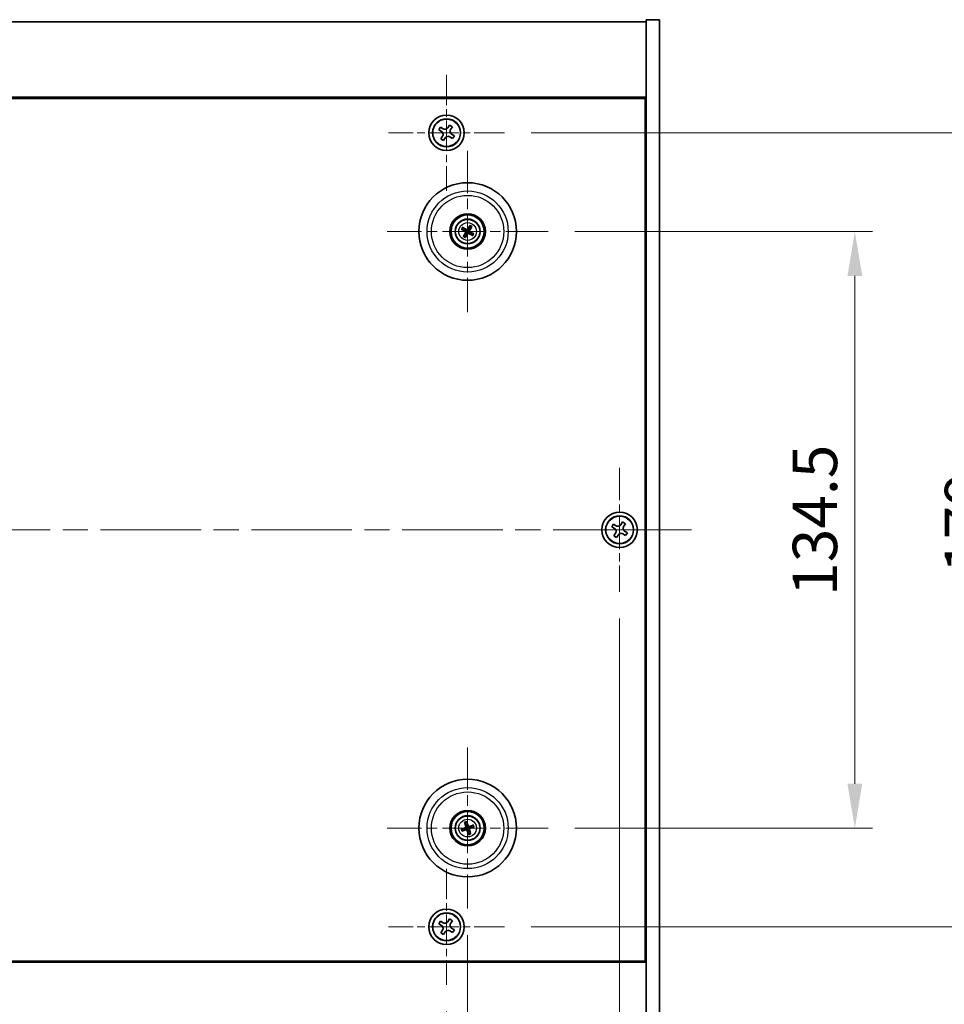
# Model space of a CAD drawing. Units: millimetres. Extents: x 58 to 8133, y 32 to 1156.
# Drawn here: x 2262 to 2470, y 185 to 407 of the extents above; entities that cross this region are included whole.
import ezdxf

# ---------------------------------------------------------------- set-up
doc = ezdxf.new("R2010")
doc.units = ezdxf.units.MM
doc.header["$LTSCALE"] = 4
doc.linetypes.add('CHAIN', pattern=[0.3543, 0.2362, -0.0295, 0.0591, -0.0295])
doc.layers.get('Defpoints').update_dxf_attribs({"lineweight": 25})
for name, color, linetype, lineweight in [('Center Mark (ISO)', 131, 'Continuous', 18), ('Centerline (ISO)', 131, 'Continuous', 18), ('Dimension (ISO)', 7, 'Continuous', 18), ('Dimension (ISO) @ 1', 7, 'Continuous', 18), ('Visible (ISO)', 7, 'Continuous', 35), ('Visible Narrow (ISO)', 7, 'Continuous', 25)]:
    doc.layers.add(name, color=color, linetype=linetype, lineweight=lineweight)
doc.styles.add('Note Text (TK)', font='txt')
doc.dimstyles.new('Default - Method 1b (TK)', dxfattribs={"dimscale": 4, "dimtxt": 2.5, "dimasz": 2.5, "dimexe": 1, "dimexo": 1.5, "dimgap": 1, "dimtad": 1, "dimtoh": 1, "dimrnd": 1e-08, "dimdsep": 46, "dimtxsty": 'Note Text (TK)', "dimcen": 0.09, "dimdle": 5, "dimclrd": 100, "dimclre": 100, "dimclrt": 7, "dimadec": 1, "dimazin": 1, "dimtfac": 1, "dimtmove": 0, "dimatfit": 3, "dimfxl": 1, "dimtolj": 1, "dimlwd": -1, "dimlwe": -1, "dimarcsym": 0})

# ---------------------------------------------------------------- blocks, each defined once
blk = doc.blocks.new('*D56')
at = {"layer": 'Defpoints', "color": 0}
for p in [(2380.97, 359.08), (2380.97, 224.58), (2450.1, 224.58)]:
    blk.add_point(p, dxfattribs=at)
at = {"layer": 'Dimension (ISO)', "color": 100}
for p, q in [((2386.97, 359.08), (2454.1, 359.08)), ((2450.1, 349.08), (2450.1, 234.58)), ((2386.97, 224.58), (2454.1, 224.58))]:
    blk.add_line(p, q, dxfattribs=at)
for points in [[(2448.43, 349.08), (2451.77, 349.08), (2450.1, 359.08)], [(2448.43, 234.58), (2451.77, 234.58), (2450.1, 224.58)]]:
    blk.add_solid(points, dxfattribs=at)
at = {"layer": 'Dimension (ISO)', "color": 7, "insert": (2441.1, 276.94), "char_height": 10, "attachment_point": 4, "rotation": 90, "style": 'Note Text (TK)'}
blk.add_mtext('\\A1;134.5', dxfattribs=at)
blk = doc.blocks.new('*D57')
at = {"layer": 'Defpoints', "color": 0}
for p in [(2371.13, 381.33), (2371.13, 202.33), (2484.36, 202.33)]:
    blk.add_point(p, dxfattribs=at)
at = {"layer": 'Dimension (ISO)', "color": 100}
for p, q in [((2377.13, 381.33), (2488.36, 381.33)), ((2484.36, 371.33), (2484.36, 212.33)), ((2377.13, 202.33), (2488.36, 202.33))]:
    blk.add_line(p, q, dxfattribs=at)
for points in [[(2482.69, 371.33), (2486.02, 371.33), (2484.36, 381.33)], [(2482.69, 212.33), (2486.02, 212.33), (2484.36, 202.33)]]:
    blk.add_solid(points, dxfattribs=at)
at = {"layer": 'Dimension (ISO)', "color": 7, "insert": (2475.36, 282.08), "char_height": 10, "attachment_point": 4, "rotation": 90, "style": 'Note Text (TK)'}
blk.add_mtext('\\A1;179', dxfattribs=at)
blk = doc.blocks.new('*D58')
at = {"layer": 'Defpoints', "color": 0}
for p in [(2134.07, 189.27), (2358.07, 189.27), (2358.07, 129.59)]:
    blk.add_point(p, dxfattribs=at)
at = {"layer": 'Dimension (ISO)', "color": 100}
for p, q in [((2134.07, 183.27), (2134.07, 125.59)), ((2358.07, 183.27), (2358.07, 125.59)), ((2144.07, 129.59), (2348.07, 129.59))]:
    blk.add_line(p, q, dxfattribs=at)
for points in [[(2144.07, 131.26), (2144.07, 127.92), (2134.07, 129.59)], [(2348.07, 131.26), (2348.07, 127.92), (2358.07, 129.59)]]:
    blk.add_solid(points, dxfattribs=at)
at = {"layer": 'Dimension (ISO)', "color": 7, "insert": (2235.76, 138.59), "char_height": 10, "attachment_point": 4, "style": 'Note Text (TK)'}
blk.add_mtext('\\A1;224', dxfattribs=at)
blk = doc.blocks.new('*D59')
at = {"layer": 'Defpoints', "color": 0}
for p in [(2129.32, 206.43), (2362.82, 206.43), (2362.82, 91.31)]:
    blk.add_point(p, dxfattribs=at)
at = {"layer": 'Dimension (ISO)', "color": 100}
for p, q in [((2129.32, 200.43), (2129.32, 87.31)), ((2362.82, 200.43), (2362.82, 87.31)), ((2139.32, 91.31), (2352.82, 91.31))]:
    blk.add_line(p, q, dxfattribs=at)
for points in [[(2139.32, 92.98), (2139.32, 89.65), (2129.32, 91.31)], [(2352.82, 92.98), (2352.82, 89.65), (2362.82, 91.31)]]:
    blk.add_solid(points, dxfattribs=at)
at = {"layer": 'Dimension (ISO)', "color": 7, "insert": (2230.79, 100.31), "char_height": 10, "attachment_point": 4, "style": 'Note Text (TK)'}
blk.add_mtext('\\A1;233.5', dxfattribs=at)
blk = doc.blocks.new('*D61')
at = {"layer": 'Defpoints', "color": 0}
for p in [(2095.07, 277.83), (2397.07, 277.83), (2397.07, 61.83)]:
    blk.add_point(p, dxfattribs=at)
at = {"layer": 'Dimension (ISO)', "color": 100}
for p, q in [((2095.07, 271.83), (2095.07, 57.83)), ((2397.07, 271.83), (2397.07, 57.83)), ((2105.07, 61.83), (2387.07, 61.83))]:
    blk.add_line(p, q, dxfattribs=at)
for points in [[(2105.07, 63.5), (2105.07, 60.16), (2095.07, 61.83)], [(2387.07, 63.5), (2387.07, 60.16), (2397.07, 61.83)]]:
    blk.add_solid(points, dxfattribs=at)
at = {"layer": 'Dimension (ISO)', "color": 7, "insert": (2235.9, 70.83), "char_height": 10, "attachment_point": 4, "style": 'Note Text (TK)'}
blk.add_mtext('\\A1;302', dxfattribs=at)

msp = doc.modelspace()

# ---------------------------------------------------------------- linework, layer by layer
at = {"layer": 'Center Mark (ISO)', "linetype": 'CHAIN', "ltscale": 7.254707}
for p, q in [((2358.0704, 394.3864), (2358.0704, 368.2714)), ((2371.1279, 381.3289), (2345.0129, 381.3289)), ((2358.0704, 215.3864), (2358.0704, 189.2714)), ((2371.1279, 202.3289), (2345.0129, 202.3289))]:
    msp.add_line(p, q, dxfattribs=at)
at = {"layer": 'Center Mark (ISO)', "linetype": 'CHAIN', "ltscale": 10.085704}
for p, q in [((2362.8204, 377.2318), (2362.8204, 340.926)), ((2380.9733, 359.0789), (2344.6675, 359.0789)), ((2362.8204, 242.7318), (2362.8204, 206.426)), ((2380.9733, 224.5789), (2344.6675, 224.5789))]:
    msp.add_line(p, q, dxfattribs=at)
at = {"layer": 'Center Mark (ISO)', "linetype": 'CHAIN', "ltscale": 7.778352}
for p, q in [((2397.0704, 305.8289), (2397.0704, 277.8289)), ((2411.0704, 291.8289), (2383.0704, 291.8289))]:
    msp.add_line(p, q, dxfattribs=at)
at = {"layer": 'Centerline (ISO)', "linetype": 'CHAIN', "ltscale": 23.990969}
msp.add_line((2076.0704, 291.8289), (2416.0704, 291.8289), dxfattribs=at)
at = {"layer": 'Visible (ISO)'}
for p, q in [((2089.0704, 406.3289), (2403.0704, 406.3289)), ((2406.0704, 406.8289), (2403.0704, 406.8289)), ((2403.0704, 406.8289), (2403.0704, 176.8289)), ((2406.0704, 406.8289), (2406.0704, 176.8289)), ((2403.0704, 389.3289), (2089.0704, 389.3289)), ((2089.3204, 389.0789), (2402.8204, 389.0789)), ((2402.8204, 389.0789), (2402.8204, 194.5789)), ((2356.7096, 382.6356), (2356.3117, 382.0117)), ((2356.3117, 382.0117), (2356.9356, 381.6138)), ((2357.3335, 382.2377), (2356.7096, 382.6356)), ((2358.7532, 383.0876), (2358.3553, 382.4637)), ((2359.3771, 382.6897), (2358.7532, 383.0876)), ((2358.9792, 382.0658), (2359.3771, 382.6897)), ((2357.1616, 380.592), (2356.7637, 379.9681)), ((2356.7637, 379.9681), (2357.3876, 379.5702)), ((2357.3876, 379.5702), (2357.7855, 380.1941)), ((2358.8073, 380.4201), (2359.4312, 380.0222)), ((2359.8291, 380.6461), (2359.2052, 381.044)), ((2359.4312, 380.0222), (2359.8291, 380.6461)), ((2403.0704, 376.3289), (2402.8204, 376.3289)), ((2403.0704, 375.8289), (2402.8204, 375.8289)), ((2362.195, 359.6091), (2361.7809, 359.9594)), ((2363.3059, 360.3517), (2363.1122, 359.8451)), ((2363.3507, 359.7043), (2363.7009, 360.1184)), ((2361.5476, 359.5644), (2362.0542, 359.3707)), ((2362.2902, 358.4535), (2361.9399, 358.0394)), ((2362.3349, 357.8061), (2362.5286, 358.3127)), ((2363.4458, 358.5487), (2363.8599, 358.1984)), ((2364.0932, 358.5934), (2363.5866, 358.7871)), ((2395.7096, 293.1356), (2395.3117, 292.5117)), ((2396.3335, 292.7377), (2395.7096, 293.1356)), ((2397.7532, 293.5876), (2397.3553, 292.9637)), ((2398.3771, 293.1897), (2397.7532, 293.5876)), ((2397.9792, 292.5658), (2398.3771, 293.1897)), ((2395.3117, 292.5117), (2395.9356, 292.1138)), ((2396.1616, 291.092), (2395.7637, 290.4681)), ((2397.8073, 290.9201), (2398.4312, 290.5222)), ((2398.8291, 291.1461), (2398.2052, 291.544)), ((2398.4312, 290.5222), (2398.8291, 291.1461)), ((2395.7637, 290.4681), (2396.3876, 290.0702)), ((2396.3876, 290.0702), (2396.7855, 290.6941)), ((2362.0089, 224.4615), (2361.4723, 224.3832)), ((2361.6137, 223.9468), (2362.0943, 224.1981)), ((2362.1883, 225.7856), (2362.4396, 225.305)), ((2362.703, 225.3904), (2362.6248, 225.927)), ((2364.0271, 225.211), (2363.5465, 224.9597)), ((2363.6319, 224.6963), (2364.1685, 224.7745)), ((2362.9378, 223.7674), (2363.0161, 223.2308)), ((2363.4525, 223.3722), (2363.2012, 223.8528)), ((2403.0704, 207.8289), (2402.8204, 207.8289)), ((2402.8204, 207.3289), (2403.0704, 207.3289)), ((2356.7096, 203.6356), (2356.3117, 203.0117)), ((2356.3117, 203.0117), (2356.9356, 202.6138)), ((2357.3335, 203.2377), (2356.7096, 203.6356)), ((2358.7532, 204.0876), (2358.3553, 203.4637)), ((2359.3771, 203.6897), (2358.7532, 204.0876)), ((2358.9792, 203.0658), (2359.3771, 203.6897)), ((2359.8291, 201.6461), (2359.2052, 202.044)), ((2357.1616, 201.592), (2356.7637, 200.9681)), ((2356.7637, 200.9681), (2357.3876, 200.5702)), ((2357.3876, 200.5702), (2357.7855, 201.1941)), ((2358.8073, 201.4201), (2359.4312, 201.0222)), ((2359.4312, 201.0222), (2359.8291, 201.6461)), ((2089.0704, 194.3289), (2403.0704, 194.3289)), ((2402.8204, 194.5789), (2089.3204, 194.5789))]:
    msp.add_line(p, q, dxfattribs=at)
for centre, radius in [((2358.0704, 381.3289), 4), ((2358.0704, 381.3289), 3.15), ((2362.8204, 359.0789), 11), ((2362.8204, 359.0789), 4), ((2362.8204, 359.0789), 3.75), ((2362.8204, 359.0789), 2.8), ((2397.0704, 291.8289), 4), ((2397.0704, 291.8289), 3.15), ((2362.8204, 224.5789), 11), ((2362.8204, 224.5789), 4), ((2362.8204, 224.5789), 3.75), ((2362.8204, 224.5789), 2.8), ((2358.0704, 202.3289), 4), ((2358.0704, 202.3289), 3.15)]:
    msp.add_circle(centre, radius, dxfattribs=at)
for centre, start, end in [((2362.8204, 359.0789), 139.706138, 159.149514), ((2362.8204, 359.0789), 49.706138, 69.149514), ((2362.8204, 359.0789), 229.706138, 249.149514), ((2362.8204, 359.0789), 319.706138, 339.149514), ((2362.8204, 224.5789), 188.230251, 207.673627), ((2362.8204, 224.5789), 98.230251, 117.673627), ((2362.8204, 224.5789), 8.230251, 27.673627), ((2362.8204, 224.5789), 278.230251, 297.673627)]:
    msp.add_arc(centre, 0.8199, start, end, dxfattribs=at)
for centre, major_axis, start_param, end_param in [((2362.909, 359.2263), (4.2822, -2.5755), 4.41540809, 4.62147044), ((2362.7341, 358.9302), (-4.3223, 2.5075), 4.80330753, 5.00936987), ((2362.9678, 358.9903), (-2.5755, -4.2822), 4.41540809, 4.62147044), ((2362.6717, 359.1652), (2.5075, 4.3223), 4.80330753, 5.00936987), ((2362.9691, 358.9926), (-2.5075, -4.3223), 4.80330753, 5.00936987), ((2362.673, 359.1675), (2.5755, 4.2822), 4.41540809, 4.62147044), ((2362.9067, 359.2276), (4.3223, -2.5075), 4.80330753, 5.00936987), ((2362.7318, 358.9315), (-4.2822, 2.5755), 4.41540809, 4.62147044), ((2362.8747, 224.4157), (-4.7414, -1.5777), 4.80330753, 5.00936987), ((2362.9844, 224.6306), (1.5026, -4.7658), 4.41540809, 4.62147044), ((2362.6572, 224.5246), (-1.5777, 4.7414), 4.80330753, 5.00936987), ((2362.8721, 224.4149), (-4.7658, -1.5026), 4.41540809, 4.62147044), ((2362.6564, 224.5272), (-1.5026, 4.7658), 4.41540809, 4.62147044), ((2362.7661, 224.7421), (4.7414, 1.5777), 4.80330753, 5.00936987), ((2362.7687, 224.7429), (4.7658, 1.5026), 4.41540809, 4.62147044), ((2362.9836, 224.6332), (1.5777, -4.7414), 4.80330753, 5.00936987)]:
    msp.add_ellipse(centre, major_axis=major_axis, ratio=0.08715574, start_param=start_param, end_param=end_param, dxfattribs=at)
for points, knots in [([(2357.3335, 382.2377), (2357.4114, 382.188), (2357.5047, 382.1503), (2357.6991, 382.1158), (2357.8001, 382.1189), (2357.9823, 382.1592), (2358.0752, 382.199), (2358.2369, 382.3123), (2358.3056, 382.3858), (2358.3553, 382.4637)], [0.338363496, 0.338363496, 0.338363496, 0.338363496, 0.366348036, 0.366348036, 0.394332577, 0.394332577, 0.422317117, 0.422317117, 0.450301658, 0.450301658, 0.450301658, 0.450301658]), ([(2358.9792, 382.0658), (2358.9295, 381.9879), (2358.8918, 381.8946), (2358.8573, 381.7002), (2358.8605, 381.5992), (2358.9007, 381.417), (2358.9405, 381.3241), (2359.0538, 381.1624), (2359.1273, 381.0937), (2359.2052, 381.044)], [0.225164225, 0.225164225, 0.225164225, 0.225164225, 0.253148765, 0.253148765, 0.281133306, 0.281133306, 0.309117846, 0.309117846, 0.337102387, 0.337102387, 0.337102387, 0.337102387]), ([(2357.1616, 380.592), (2357.2113, 380.6699), (2357.249, 380.7632), (2357.2835, 380.9576), (2357.2804, 381.0586), (2357.2401, 381.2408), (2357.2003, 381.3337), (2357.087, 381.4954), (2357.0135, 381.5641), (2356.9356, 381.6138)], [0, 0, 0, 0, 0.027984541, 0.027984541, 0.055969081, 0.055969081, 0.083953622, 0.083953622, 0.111938162, 0.111938162, 0.111938162, 0.111938162]), ([(2358.8073, 380.4201), (2358.7294, 380.4698), (2358.6361, 380.5075), (2358.4417, 380.542), (2358.3407, 380.5388), (2358.1585, 380.4986), (2358.0656, 380.4588), (2357.9039, 380.3455), (2357.8352, 380.272), (2357.7855, 380.1941)], [0.113199271, 0.113199271, 0.113199271, 0.113199271, 0.141183811, 0.141183811, 0.169168352, 0.169168352, 0.197152892, 0.197152892, 0.225137433, 0.225137433, 0.225137433, 0.225137433]), ([(2361.5476, 359.5644), (2361.5431, 359.5661), (2361.5368, 359.5689), (2361.5224, 359.5759), (2361.5113, 359.5817), (2361.491, 359.593), (2361.478, 359.6005), (2361.4589, 359.612), (2361.4496, 359.6178), (2361.4413, 359.6231)], [0.0346009038, 0.0346009038, 0.0346009038, 0.0346009038, 0.0376365484, 0.0376365484, 0.0413929595, 0.0413929595, 0.045198241, 0.045198241, 0.0480896309, 0.0480896309, 0.0480896309, 0.0480896309]), ([(2361.6782, 360.0242), (2361.6869, 360.0195), (2361.6964, 360.0141), (2361.7157, 360.0029), (2361.7285, 359.9952), (2361.7482, 359.9827), (2361.7587, 359.9759), (2361.7718, 359.9666), (2361.7773, 359.9625), (2361.7809, 359.9594)], [0.0122628834, 0.0122628834, 0.0122628834, 0.0122628834, 0.0151542734, 0.0151542734, 0.0189595549, 0.0189595549, 0.022715966, 0.022715966, 0.0257516105, 0.0257516105, 0.0257516105, 0.0257516105]), ([(2362.8299, 359.6026), (2362.8169, 359.5814), (2362.7989, 359.5613), (2362.7561, 359.5299), (2362.7315, 359.5187), (2362.683, 359.5066), (2362.6559, 359.5049), (2362.6045, 359.5124), (2362.5802, 359.5211), (2362.5593, 359.533)], [0, 0, 0, 0, 0.0074949209, 0.0074949209, 0.0149898419, 0.0149898419, 0.0224863874, 0.0224863874, 0.0296679253, 0.0296679253, 0.0296679253, 0.0296679253]), ([(2363.3059, 360.3517), (2363.3076, 360.3562), (2363.3104, 360.3625), (2363.3174, 360.3769), (2363.3232, 360.388), (2363.3345, 360.4083), (2363.342, 360.4213), (2363.3535, 360.4404), (2363.3593, 360.4497), (2363.3646, 360.458)], [0.0346009038, 0.0346009038, 0.0346009038, 0.0346009038, 0.0376365484, 0.0376365484, 0.0413929595, 0.0413929595, 0.045198241, 0.045198241, 0.0480896309, 0.0480896309, 0.0480896309, 0.0480896309]), ([(2363.7657, 360.2211), (2363.761, 360.2124), (2363.7556, 360.2029), (2363.7444, 360.1836), (2363.7367, 360.1708), (2363.7243, 360.1511), (2363.7174, 360.1406), (2363.7082, 360.1275), (2363.704, 360.122), (2363.7009, 360.1184)], [0.0122628834, 0.0122628834, 0.0122628834, 0.0122628834, 0.0151542734, 0.0151542734, 0.0189595549, 0.0189595549, 0.022715966, 0.022715966, 0.0257516105, 0.0257516105, 0.0257516105, 0.0257516105]), ([(2361.8751, 357.9367), (2361.8798, 357.9454), (2361.8852, 357.9549), (2361.8964, 357.9742), (2361.9041, 357.987), (2361.9166, 358.0067), (2361.9234, 358.0172), (2361.9327, 358.0303), (2361.9368, 358.0358), (2361.9399, 358.0394)], [0.0122628834, 0.0122628834, 0.0122628834, 0.0122628834, 0.0151542734, 0.0151542734, 0.0189595549, 0.0189595549, 0.022715966, 0.022715966, 0.0257516105, 0.0257516105, 0.0257516105, 0.0257516105]), ([(2362.3349, 357.8061), (2362.3332, 357.8016), (2362.3304, 357.7953), (2362.3234, 357.7809), (2362.3176, 357.7698), (2362.3063, 357.7494), (2362.2988, 357.7365), (2362.2873, 357.7174), (2362.2815, 357.7081), (2362.2762, 357.6998)], [0.0346009038, 0.0346009038, 0.0346009038, 0.0346009038, 0.0376365484, 0.0376365484, 0.0413929595, 0.0413929595, 0.045198241, 0.045198241, 0.0480896309, 0.0480896309, 0.0480896309, 0.0480896309]), ([(2362.2967, 359.0884), (2362.3179, 359.0754), (2362.338, 359.0573), (2362.3694, 359.0146), (2362.3807, 358.9899), (2362.3927, 358.9414), (2362.3944, 358.9144), (2362.3869, 358.863), (2362.3782, 358.8386), (2362.3663, 358.8178)], [0, 0, 0, 0, 0.0074949209, 0.0074949209, 0.0149898419, 0.0149898419, 0.0224863874, 0.0224863874, 0.0296679253, 0.0296679253, 0.0296679253, 0.0296679253]), ([(2362.3653, 359.2025), (2362.3963, 359.1858), (2362.4251, 359.1633), (2362.4644, 359.1213), (2362.4804, 359.1001), (2362.5066, 359.0532), (2362.5169, 359.0274), (2362.5297, 358.9775), (2362.5332, 358.95), (2362.5329, 358.8962), (2362.5291, 358.87), (2362.5149, 358.8142), (2362.5005, 358.7806), (2362.4815, 358.751)], [0.1466285026, 0.1466285026, 0.1466285026, 0.1466285026, 0.1576101955, 0.1576101955, 0.1653520771, 0.1653520771, 0.1730939586, 0.1730939586, 0.1808358402, 0.1808358402, 0.1885777218, 0.1885777218, 0.1995594146, 0.1995594146, 0.1995594146, 0.1995594146]), ([(2362.944, 359.534), (2362.9273, 359.503), (2362.9048, 359.4742), (2362.8628, 359.4349), (2362.8416, 359.4189), (2362.7947, 359.3927), (2362.769, 359.3824), (2362.719, 359.3696), (2362.6915, 359.3661), (2362.6377, 359.3664), (2362.6115, 359.3702), (2362.5557, 359.3844), (2362.5221, 359.3988), (2362.4925, 359.4178)], [0.1466285026, 0.1466285026, 0.1466285026, 0.1466285026, 0.1576101955, 0.1576101955, 0.1653520771, 0.1653520771, 0.1730939586, 0.1730939586, 0.1808358402, 0.1808358402, 0.1885777218, 0.1885777218, 0.1995594146, 0.1995594146, 0.1995594146, 0.1995594146]), ([(2362.6968, 358.6238), (2362.7135, 358.6548), (2362.736, 358.6836), (2362.778, 358.7229), (2362.7992, 358.7389), (2362.8461, 358.7651), (2362.8719, 358.7753), (2362.9218, 358.7882), (2362.9493, 358.7917), (2363.0031, 358.7914), (2363.0293, 358.7876), (2363.0851, 358.7734), (2363.1187, 358.759), (2363.1483, 358.74)], [0.1466285026, 0.1466285026, 0.1466285026, 0.1466285026, 0.1576101955, 0.1576101955, 0.1653520771, 0.1653520771, 0.1730939586, 0.1730939586, 0.1808358402, 0.1808358402, 0.1885777218, 0.1885777218, 0.1995594146, 0.1995594146, 0.1995594146, 0.1995594146]), ([(2362.8109, 358.5552), (2362.8239, 358.5764), (2362.842, 358.5965), (2362.8847, 358.6279), (2362.9094, 358.6391), (2362.9579, 358.6512), (2362.9849, 358.6528), (2363.0363, 358.6453), (2363.0607, 358.6367), (2363.0815, 358.6248)], [0, 0, 0, 0, 0.0074949209, 0.0074949209, 0.0149898419, 0.0149898419, 0.0224863874, 0.0224863874, 0.0296679253, 0.0296679253, 0.0296679253, 0.0296679253]), ([(2363.2755, 358.9553), (2363.2445, 358.972), (2363.2157, 358.9945), (2363.1764, 359.0365), (2363.1604, 359.0577), (2363.1342, 359.1046), (2363.124, 359.1303), (2363.1111, 359.1803), (2363.1076, 359.2078), (2363.1079, 359.2616), (2363.1117, 359.2878), (2363.1259, 359.3436), (2363.1403, 359.3772), (2363.1593, 359.4068)], [0.1466285026, 0.1466285026, 0.1466285026, 0.1466285026, 0.1576101955, 0.1576101955, 0.1653520771, 0.1653520771, 0.1730939586, 0.1730939586, 0.1808358402, 0.1808358402, 0.1885777218, 0.1885777218, 0.1995594146, 0.1995594146, 0.1995594146, 0.1995594146]), ([(2363.3441, 359.0694), (2363.3229, 359.0824), (2363.3028, 359.1004), (2363.2714, 359.1432), (2363.2602, 359.1679), (2363.2481, 359.2163), (2363.2465, 359.2434), (2363.254, 359.2948), (2363.2626, 359.3191), (2363.2745, 359.34)], [0, 0, 0, 0, 0.0074949209, 0.0074949209, 0.0149898419, 0.0149898419, 0.0224863874, 0.0224863874, 0.0296679253, 0.0296679253, 0.0296679253, 0.0296679253]), ([(2363.9626, 358.1336), (2363.9539, 358.1383), (2363.9444, 358.1437), (2363.9251, 358.1549), (2363.9123, 358.1626), (2363.8926, 358.175), (2363.8821, 358.1819), (2363.869, 358.1911), (2363.8635, 358.1953), (2363.8599, 358.1984)], [0.0122628834, 0.0122628834, 0.0122628834, 0.0122628834, 0.0151542734, 0.0151542734, 0.0189595549, 0.0189595549, 0.022715966, 0.022715966, 0.0257516105, 0.0257516105, 0.0257516105, 0.0257516105]), ([(2364.0932, 358.5934), (2364.0977, 358.5917), (2364.104, 358.5889), (2364.1184, 358.5819), (2364.1295, 358.5761), (2364.1499, 358.5648), (2364.1628, 358.5573), (2364.1819, 358.5458), (2364.1913, 358.54), (2364.1995, 358.5347)], [0.0346009038, 0.0346009038, 0.0346009038, 0.0346009038, 0.0376365484, 0.0376365484, 0.0413929595, 0.0413929595, 0.045198241, 0.045198241, 0.0480896309, 0.0480896309, 0.0480896309, 0.0480896309]), ([(2396.1616, 291.092), (2396.2113, 291.1699), (2396.249, 291.2632), (2396.2835, 291.4576), (2396.2804, 291.5586), (2396.2401, 291.7408), (2396.2003, 291.8337), (2396.087, 291.9954), (2396.0135, 292.0641), (2395.9356, 292.1138)], [0, 0, 0, 0, 0.027984541, 0.027984541, 0.055969081, 0.055969081, 0.083953622, 0.083953622, 0.111938162, 0.111938162, 0.111938162, 0.111938162]), ([(2396.3335, 292.7377), (2396.4114, 292.688), (2396.5047, 292.6503), (2396.6991, 292.6158), (2396.8001, 292.6189), (2396.9823, 292.6592), (2397.0752, 292.699), (2397.2369, 292.8123), (2397.3056, 292.8858), (2397.3553, 292.9637)], [0.338363496, 0.338363496, 0.338363496, 0.338363496, 0.366348036, 0.366348036, 0.394332577, 0.394332577, 0.422317117, 0.422317117, 0.450301658, 0.450301658, 0.450301658, 0.450301658]), ([(2397.8073, 290.9201), (2397.7294, 290.9698), (2397.6361, 291.0075), (2397.4417, 291.042), (2397.3407, 291.0388), (2397.1585, 290.9986), (2397.0656, 290.9588), (2396.9039, 290.8455), (2396.8352, 290.772), (2396.7855, 290.6941)], [0.113199271, 0.113199271, 0.113199271, 0.113199271, 0.141183811, 0.141183811, 0.169168352, 0.169168352, 0.197152892, 0.197152892, 0.225137433, 0.225137433, 0.225137433, 0.225137433]), ([(2397.9792, 292.5658), (2397.9295, 292.4879), (2397.8918, 292.3946), (2397.8573, 292.2002), (2397.8605, 292.0992), (2397.9007, 291.917), (2397.9405, 291.8241), (2398.0538, 291.6624), (2398.1273, 291.5937), (2398.2052, 291.544)], [0.225164225, 0.225164225, 0.225164225, 0.225164225, 0.253148765, 0.253148765, 0.281133306, 0.281133306, 0.309117846, 0.309117846, 0.337102387, 0.337102387, 0.337102387, 0.337102387]), ([(2361.3557, 224.3492), (2361.3649, 224.3526), (2361.3753, 224.3561), (2361.3965, 224.3632), (2361.4108, 224.3677), (2361.4331, 224.3742), (2361.4452, 224.3775), (2361.4608, 224.3812), (2361.4676, 224.3826), (2361.4723, 224.3832)], [0.0122628834, 0.0122628834, 0.0122628834, 0.0122628834, 0.0151542734, 0.0151542734, 0.0189595549, 0.0189595549, 0.022715966, 0.022715966, 0.0257516105, 0.0257516105, 0.0257516105, 0.0257516105]), ([(2362.1883, 225.7856), (2362.1861, 225.7898), (2362.1832, 225.7962), (2362.1771, 225.8109), (2362.1726, 225.8226), (2362.1648, 225.8446), (2362.1601, 225.8588), (2362.1534, 225.88), (2362.1502, 225.8906), (2362.1475, 225.9)], [0.0346009038, 0.0346009038, 0.0346009038, 0.0346009038, 0.0376365484, 0.0376365484, 0.0413929595, 0.0413929595, 0.045198241, 0.045198241, 0.0480896309, 0.0480896309, 0.0480896309, 0.0480896309]), ([(2362.4343, 224.9329), (2362.4416, 224.9091), (2362.4447, 224.8822), (2362.4399, 224.8294), (2362.432, 224.8035), (2362.4089, 224.7592), (2362.3922, 224.7378), (2362.3526, 224.7043), (2362.33, 224.6918), (2362.3073, 224.684)], [0, 0, 0, 0, 0.0074949209, 0.0074949209, 0.0149898419, 0.0149898419, 0.0224863874, 0.0224863874, 0.0296679253, 0.0296679253, 0.0296679253, 0.0296679253]), ([(2362.5613, 224.9729), (2362.5734, 224.9399), (2362.5801, 224.9039), (2362.5818, 224.8464), (2362.5797, 224.82), (2362.5683, 224.7675), (2362.5589, 224.7414), (2362.5354, 224.6954), (2362.5198, 224.6725), (2362.484, 224.6325), (2362.4637, 224.6153), (2362.4162, 224.5829), (2362.3832, 224.5673), (2362.3493, 224.5577)], [0.1466285026, 0.1466285026, 0.1466285026, 0.1466285026, 0.1576101955, 0.1576101955, 0.1653520771, 0.1653520771, 0.1730939586, 0.1730939586, 0.1808358402, 0.1808358402, 0.1885777218, 0.1885777218, 0.1995594146, 0.1995594146, 0.1995594146, 0.1995594146]), ([(2362.4264, 224.3198), (2362.4594, 224.3319), (2362.4954, 224.3386), (2362.5529, 224.3402), (2362.5793, 224.3382), (2362.6318, 224.3268), (2362.6579, 224.3174), (2362.7039, 224.2939), (2362.7268, 224.2783), (2362.7668, 224.2425), (2362.784, 224.2222), (2362.8164, 224.1747), (2362.832, 224.1417), (2362.8416, 224.1078)], [0.1466285026, 0.1466285026, 0.1466285026, 0.1466285026, 0.1576101955, 0.1576101955, 0.1653520771, 0.1653520771, 0.1730939586, 0.1730939586, 0.1808358402, 0.1808358402, 0.1885777218, 0.1885777218, 0.1995594146, 0.1995594146, 0.1995594146, 0.1995594146]), ([(2362.4664, 224.1928), (2362.4902, 224.2001), (2362.5171, 224.2032), (2362.5699, 224.1984), (2362.5958, 224.1905), (2362.6401, 224.1674), (2362.6615, 224.1507), (2362.695, 224.1111), (2362.7075, 224.0884), (2362.7153, 224.0658)], [0, 0, 0, 0, 0.0074949209, 0.0074949209, 0.0149898419, 0.0149898419, 0.0224863874, 0.0224863874, 0.0296679253, 0.0296679253, 0.0296679253, 0.0296679253]), ([(2362.5907, 226.0436), (2362.5941, 226.0344), (2362.5977, 226.024), (2362.6047, 226.0028), (2362.6092, 225.9886), (2362.6157, 225.9662), (2362.619, 225.9541), (2362.6227, 225.9385), (2362.6241, 225.9317), (2362.6248, 225.927)], [0.0122628834, 0.0122628834, 0.0122628834, 0.0122628834, 0.0151542734, 0.0151542734, 0.0189595549, 0.0189595549, 0.022715966, 0.022715966, 0.0257516105, 0.0257516105, 0.0257516105, 0.0257516105]), ([(2363.2144, 224.838), (2363.1814, 224.8259), (2363.1455, 224.8192), (2363.0879, 224.8175), (2363.0615, 224.8196), (2363.009, 224.831), (2362.9829, 224.8404), (2362.9369, 224.8639), (2362.914, 224.8795), (2362.874, 224.9153), (2362.8568, 224.9356), (2362.8244, 224.9831), (2362.8088, 225.0161), (2362.7992, 225.05)], [0.1466285026, 0.1466285026, 0.1466285026, 0.1466285026, 0.1576101955, 0.1576101955, 0.1653520771, 0.1653520771, 0.1730939586, 0.1730939586, 0.1808358402, 0.1808358402, 0.1885777218, 0.1885777218, 0.1995594146, 0.1995594146, 0.1995594146, 0.1995594146]), ([(2363.1744, 224.965), (2363.1506, 224.9577), (2363.1237, 224.9546), (2363.0709, 224.9594), (2363.045, 224.9673), (2363.0007, 224.9904), (2362.9793, 225.0071), (2362.9458, 225.0467), (2362.9333, 225.0693), (2362.9255, 225.092)], [0, 0, 0, 0, 0.0074949209, 0.0074949209, 0.0149898419, 0.0149898419, 0.0224863874, 0.0224863874, 0.0296679253, 0.0296679253, 0.0296679253, 0.0296679253]), ([(2363.0795, 224.1849), (2363.0674, 224.2179), (2363.0607, 224.2538), (2363.0591, 224.3114), (2363.0611, 224.3378), (2363.0725, 224.3903), (2363.0819, 224.4164), (2363.1054, 224.4624), (2363.121, 224.4853), (2363.1568, 224.5253), (2363.1771, 224.5425), (2363.2246, 224.5749), (2363.2576, 224.5905), (2363.2915, 224.6001)], [0.1466285026, 0.1466285026, 0.1466285026, 0.1466285026, 0.1576101955, 0.1576101955, 0.1653520771, 0.1653520771, 0.1730939586, 0.1730939586, 0.1808358402, 0.1808358402, 0.1885777218, 0.1885777218, 0.1995594146, 0.1995594146, 0.1995594146, 0.1995594146]), ([(2363.2065, 224.2249), (2363.1992, 224.2487), (2363.1961, 224.2756), (2363.2009, 224.3284), (2363.2088, 224.3543), (2363.2319, 224.3986), (2363.2486, 224.42), (2363.2882, 224.4535), (2363.3109, 224.466), (2363.3335, 224.4738)], [0, 0, 0, 0, 0.0074949209, 0.0074949209, 0.0149898419, 0.0149898419, 0.0224863874, 0.0224863874, 0.0296679253, 0.0296679253, 0.0296679253, 0.0296679253]), ([(2364.0271, 225.211), (2364.0314, 225.2132), (2364.0377, 225.2161), (2364.0525, 225.2222), (2364.0641, 225.2267), (2364.0861, 225.2345), (2364.1003, 225.2392), (2364.1216, 225.2459), (2364.1321, 225.2491), (2364.1415, 225.2518)], [0.0346009038, 0.0346009038, 0.0346009038, 0.0346009038, 0.0376365484, 0.0376365484, 0.0413929595, 0.0413929595, 0.045198241, 0.045198241, 0.0480896309, 0.0480896309, 0.0480896309, 0.0480896309]), ([(2364.2851, 224.8086), (2364.2759, 224.8052), (2364.2655, 224.8016), (2364.2443, 224.7946), (2364.2301, 224.7901), (2364.2077, 224.7836), (2364.1956, 224.7803), (2364.1801, 224.7766), (2364.1733, 224.7752), (2364.1685, 224.7745)], [0.0122628834, 0.0122628834, 0.0122628834, 0.0122628834, 0.0151542734, 0.0151542734, 0.0189595549, 0.0189595549, 0.022715966, 0.022715966, 0.0257516105, 0.0257516105, 0.0257516105, 0.0257516105]), ([(2361.6137, 223.9468), (2361.6095, 223.9446), (2361.6031, 223.9417), (2361.5884, 223.9356), (2361.5767, 223.9311), (2361.5547, 223.9233), (2361.5405, 223.9186), (2361.5193, 223.9119), (2361.5087, 223.9087), (2361.4993, 223.906)], [0.0346009038, 0.0346009038, 0.0346009038, 0.0346009038, 0.0376365484, 0.0376365484, 0.0413929595, 0.0413929595, 0.045198241, 0.045198241, 0.0480896309, 0.0480896309, 0.0480896309, 0.0480896309]), ([(2363.0501, 223.1142), (2363.0467, 223.1234), (2363.0432, 223.1338), (2363.0361, 223.155), (2363.0316, 223.1692), (2363.0251, 223.1916), (2363.0218, 223.2037), (2363.0181, 223.2192), (2363.0167, 223.226), (2363.0161, 223.2308)], [0.0122628834, 0.0122628834, 0.0122628834, 0.0122628834, 0.0151542734, 0.0151542734, 0.0189595549, 0.0189595549, 0.022715966, 0.022715966, 0.0257516105, 0.0257516105, 0.0257516105, 0.0257516105]), ([(2363.4525, 223.3722), (2363.4547, 223.3679), (2363.4576, 223.3616), (2363.4637, 223.3468), (2363.4682, 223.3352), (2363.476, 223.3132), (2363.4807, 223.299), (2363.4874, 223.2777), (2363.4906, 223.2672), (2363.4933, 223.2578)], [0.0346009038, 0.0346009038, 0.0346009038, 0.0346009038, 0.0376365484, 0.0376365484, 0.0413929595, 0.0413929595, 0.045198241, 0.045198241, 0.0480896309, 0.0480896309, 0.0480896309, 0.0480896309]), ([(2357.1616, 201.592), (2357.2113, 201.6699), (2357.249, 201.7632), (2357.2835, 201.9576), (2357.2804, 202.0586), (2357.2401, 202.2408), (2357.2003, 202.3337), (2357.087, 202.4954), (2357.0135, 202.5641), (2356.9356, 202.6138)], [0, 0, 0, 0, 0.027984541, 0.027984541, 0.055969081, 0.055969081, 0.083953622, 0.083953622, 0.111938162, 0.111938162, 0.111938162, 0.111938162]), ([(2357.3335, 203.2377), (2357.4114, 203.188), (2357.5047, 203.1503), (2357.6991, 203.1158), (2357.8001, 203.1189), (2357.9823, 203.1592), (2358.0752, 203.199), (2358.2369, 203.3123), (2358.3056, 203.3858), (2358.3553, 203.4637)], [0.338363496, 0.338363496, 0.338363496, 0.338363496, 0.366348036, 0.366348036, 0.394332577, 0.394332577, 0.422317117, 0.422317117, 0.450301658, 0.450301658, 0.450301658, 0.450301658]), ([(2358.9792, 203.0658), (2358.9295, 202.9879), (2358.8918, 202.8946), (2358.8573, 202.7002), (2358.8605, 202.5992), (2358.9007, 202.417), (2358.9405, 202.3241), (2359.0538, 202.1624), (2359.1273, 202.0937), (2359.2052, 202.044)], [0.225164225, 0.225164225, 0.225164225, 0.225164225, 0.253148765, 0.253148765, 0.281133306, 0.281133306, 0.309117846, 0.309117846, 0.337102387, 0.337102387, 0.337102387, 0.337102387]), ([(2358.8073, 201.4201), (2358.7294, 201.4698), (2358.6361, 201.5075), (2358.4417, 201.542), (2358.3407, 201.5388), (2358.1585, 201.4986), (2358.0656, 201.4588), (2357.9039, 201.3455), (2357.8352, 201.272), (2357.7855, 201.1941)], [0.113199271, 0.113199271, 0.113199271, 0.113199271, 0.141183811, 0.141183811, 0.169168352, 0.169168352, 0.197152892, 0.197152892, 0.225137433, 0.225137433, 0.225137433, 0.225137433])]:
    msp.add_open_spline(points, degree=3, knots=knots, dxfattribs=at)
for points, weights in [([(2362.4925, 359.4178), (2362.3842, 359.4874), (2362.195, 359.6091)], [1.607360829, 1.31905273402, 1]), ([(2363.1122, 359.8451), (2363.0053, 359.6472), (2362.944, 359.534)], [1, 1.31905273402, 1.607360829]), ([(2363.1593, 359.4068), (2363.2289, 359.5151), (2363.3507, 359.7043)], [1.607360829, 1.31905273402, 1]), ([(2362.0542, 359.3707), (2362.2521, 359.2638), (2362.3653, 359.2025)], [1, 1.31905273402, 1.607360829]), ([(2362.4815, 358.751), (2362.4119, 358.6427), (2362.2902, 358.4535)], [1.607360829, 1.31905273402, 1]), ([(2362.5286, 358.3127), (2362.6355, 358.5106), (2362.6968, 358.6238)], [1, 1.31905273402, 1.607360829]), ([(2363.1483, 358.74), (2363.2566, 358.6704), (2363.4458, 358.5487)], [1.607360829, 1.31905273402, 1]), ([(2363.5866, 358.7871), (2363.3887, 358.894), (2363.2755, 358.9553)], [1, 1.31905273402, 1.607360829]), ([(2362.3493, 224.5577), (2362.2254, 224.5226), (2362.0089, 224.4615)], [1.607360829, 1.31905273402, 1]), ([(2362.0943, 224.1981), (2362.3054, 224.2756), (2362.4264, 224.3198)], [1, 1.31905273402, 1.607360829]), ([(2362.4396, 225.305), (2362.5171, 225.0939), (2362.5613, 224.9729)], [1, 1.31905273402, 1.607360829]), ([(2362.7992, 225.05), (2362.7641, 225.1739), (2362.703, 225.3904)], [1.607360829, 1.31905273402, 1]), ([(2363.5465, 224.9597), (2363.3354, 224.8822), (2363.2144, 224.838)], [1, 1.31905273402, 1.607360829]), ([(2363.2915, 224.6001), (2363.4154, 224.6352), (2363.6319, 224.6963)], [1.607360829, 1.31905273402, 1]), ([(2362.8416, 224.1078), (2362.8767, 223.9839), (2362.9378, 223.7674)], [1.607360829, 1.31905273402, 1]), ([(2363.2012, 223.8528), (2363.1237, 224.0639), (2363.0795, 224.1849)], [1, 1.31905273402, 1.607360829])]:
    msp.add_rational_spline(points, weights, degree=2, dxfattribs=at)
at = {"layer": 'Visible Narrow (ISO)'}
for p, q in [((2362.8299, 359.6026), (2362.944, 359.534)), ((2362.2967, 359.0884), (2362.3653, 359.2025)), ((2362.3663, 358.8178), (2362.4815, 358.751)), ((2362.5593, 359.533), (2362.4925, 359.4178)), ((2362.8109, 358.5552), (2362.6968, 358.6238)), ((2363.0815, 358.6248), (2363.1483, 358.74)), ((2363.2745, 359.34), (2363.1593, 359.4068)), ((2363.3441, 359.0694), (2363.2755, 358.9553)), ((2362.3073, 224.684), (2362.3493, 224.5577)), ((2362.4664, 224.1928), (2362.4264, 224.3198)), ((2362.4343, 224.9329), (2362.5613, 224.9729)), ((2362.9255, 225.092), (2362.7992, 225.05)), ((2363.2065, 224.2249), (2363.0795, 224.1849)), ((2363.1744, 224.965), (2363.2144, 224.838)), ((2363.3335, 224.4738), (2363.2915, 224.6001)), ((2362.7153, 224.0658), (2362.8416, 224.1078))]:
    msp.add_line(p, q, dxfattribs=at)
for centre, radius in [((2358.0704, 381.3289), 3.0575), ((2362.8204, 359.0789), 9.1393), ((2362.8204, 359.0789), 8.1529), ((2362.8204, 359.0789), 2.7135), ((2362.8204, 359.0789), 1.9975), ((2397.0704, 291.8289), 3.0575), ((2362.8204, 224.5789), 9.1393), ((2362.8204, 224.5789), 8.1529), ((2362.8204, 224.5789), 2.7135), ((2362.8204, 224.5789), 1.9975), ((2358.0704, 202.3289), 3.0575)]:
    msp.add_circle(centre, radius, dxfattribs=at)
for centre, radius, start, end in [((2362.8204, 359.0789), 1.4826, 140.388296, 158.467356), ((2362.8204, 359.0789), 1.3623, 139.733147, 159.122505), ((2362.8204, 359.0789), 1.3623, 49.733147, 69.122505), ((2362.8204, 359.0789), 1.4826, 50.388296, 68.467356), ((2362.8204, 359.0789), 1.4826, 230.388296, 248.467356), ((2362.8204, 359.0789), 1.3623, 229.733147, 249.122505), ((2362.8204, 359.0789), 1.3623, 319.733147, 339.122505), ((2362.8204, 359.0789), 1.4826, 320.388296, 338.467356), ((2362.8204, 224.5789), 1.4826, 188.912409, 206.991468), ((2362.8204, 224.5789), 1.3623, 188.25726, 207.646618), ((2362.8204, 224.5789), 1.4826, 98.912409, 116.991468), ((2362.8204, 224.5789), 1.3623, 98.25726, 117.646618), ((2362.8204, 224.5789), 1.3623, 8.25726, 27.646618), ((2362.8204, 224.5789), 1.4826, 8.912409, 26.991468), ((2362.8204, 224.5789), 1.3623, 278.25726, 297.646618), ((2362.8204, 224.5789), 1.4826, 278.912409, 296.991468)]:
    msp.add_arc(centre, radius, start, end, dxfattribs=at)

# ---------------------------------------------------------------- dimensions: what is measured, and where the dimension line sits
at = {"layer": 'Dimension (ISO) @ 1', "color": 100}
for base, p1, p2, angle, picture, middle in [((2484.356, 202.3289), (2371.1279, 381.3289), (2371.1279, 202.3289), 90, '*D57', (2484.356, 291.8289)), ((2450.099, 224.5789), (2380.9733, 359.0789), (2380.9733, 224.5789), 90, '*D56', (2450.099, 291.8289)), ((2397.0704, 61.8289), (2095.0704, 277.8289), (2397.0704, 277.8289), 180, '*D61', (2246.0704, 61.8289)), ((2362.8204, 91.3124), (2129.3204, 206.426), (2362.8204, 206.426), 180, '*D59', (2246.0704, 91.3124)), ((2358.0704, 129.5911), (2134.0704, 189.2714), (2358.0704, 189.2714), 180, '*D58', (2246.0704, 129.5911))]:
    dim = msp.add_linear_dim(base=base, p1=p1, p2=p2, angle=angle, dimstyle='Default - Method 1b (TK)', override={"dimscale": 1, "dimtxt": 10, "dimasz": 10, "dimexe": 4, "dimexo": 6, "dimgap": 4, "dimtoh": 0, "dimdec": 2, "dimcen": 0.36, "dimtol": 0, "dimlim": 0, "dimtp": 0, "dimtm": 0, "dimtdec": 2, "dimtix": 0, "dimtofl": 0, "dimtmove": 0, "dimatfit": 1}, dxfattribs=at)
    dim.commit()
    dim.dimension.update_dxf_attribs({"geometry": picture, "text_midpoint": middle, "dimtype": 128})

doc.saveas('drawing.dxf')
